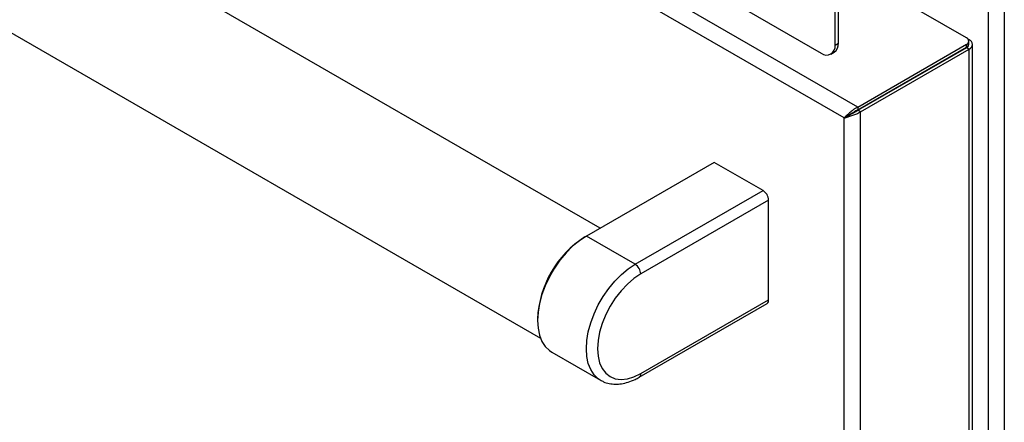
# Model space of a CAD drawing. Units: millimetres. Extents: x 5 to 415, y 5 to 292.
# Drawn here: x 324 to 349, y 190 to 200 of the extents above; entities that cross this region are included whole.
import ezdxf

# ---------------------------------------------------------------- set-up
doc = ezdxf.new("R2010")
doc.units = ezdxf.units.MM

msp = doc.modelspace()

# ---------------------------------------------------------------- linework, layer by layer
at = {"color": 7, "linetype": 'Continuous', "lineweight": 25}
for p, q in [((302.918, 223.231), (344.284, 199.351)), ((345.212, 197.982), (302.923, 222.395)), ((344.871, 197.705), (302.854, 221.961)), ((348.929, 216.824), (348.929, 157.715)), ((338.682, 194.908), (303.6, 215.16)), ((302.012, 212.411), (337.17, 192.115)), ((347.97, 199.737), (345.861, 200.955)), ((344.637, 199.555), (344.637, 200.518)), ((344.722, 199.604), (344.722, 200.567)), ((344.637, 199.555), (344.722, 199.604)), ((345.212, 197.982), (347.97, 199.574)), ((345.212, 197.908), (347.97, 199.5)), ((345.217, 197.9), (347.975, 199.492)), ((347.97, 199.5), (347.97, 199.574)), ((347.975, 199.492), (348.038, 199.455)), ((348.002, 199.713), (348.038, 199.692)), ((348.028, 199.582), (348.028, 199.655)), ((348.123, 166.866), (348.123, 199.573)), ((344.534, 199.326), (344.619, 199.375)), ((345.281, 197.863), (348.038, 199.455)), ((347.768, 199.372), (347.758, 199.378)), ((348.038, 166.748), (348.038, 199.455)), ((347.202, 199.045), (347.192, 199.051)), ((346.702, 198.757), (346.702, 198.768)), ((345.212, 197.982), (345.212, 197.908)), ((344.934, 197.742), (344.871, 197.705)), ((345.025, 197.798), (345.024, 197.794)), ((345.281, 197.863), (345.217, 197.9)), ((345.281, 165.609), (345.281, 197.863)), ((344.871, 166.375), (344.871, 197.705)), ((341.575, 196.578), (338.332, 194.706)), ((342.813, 195.864), (341.575, 196.578)), ((339.569, 193.991), (342.813, 195.864)), ((342.954, 195.619), (339.711, 193.747)), ((342.954, 193.088), (342.954, 195.619)), ((338.297, 194.685), (338.332, 194.706)), ((339.569, 193.991), (338.332, 194.706)), ((339.669, 191.124), (342.913, 192.996)), ((339.711, 191.215), (342.954, 193.088)), ((337.095, 192.603), (337.095, 192.563)), ((337.457, 191.761), (338.694, 191.047)), ((338.694, 191.047), (338.685, 191.052))]:
    msp.add_line(p, q, dxfattribs=at)
at = {"color": 8, "linetype": 'Continuous', "lineweight": 25}
for p, q in [((348.519, 201.571), (348.519, 157.557)), ((347.975, 199.503), (347.975, 199.492)), ((348.023, 199.683), (348.038, 199.692))]:
    msp.add_line(p, q, dxfattribs=at)
at = {"color": 7, "linetype": 'Continuous', "lineweight": 25, "flags": 128}
for points in [[(338.332, 194.706), (338.156, 194.59), (337.983, 194.447), (337.818, 194.28), (337.663, 194.093), (337.522, 193.889), (337.397, 193.673), (337.291, 193.448), (337.206, 193.221), (337.145, 192.994), (337.107, 192.773), (337.095, 192.563), (337.107, 192.366), (337.145, 192.189), (337.206, 192.033), (337.291, 191.903), (337.397, 191.801), (337.457, 191.761)], [(339.711, 193.747), (339.539, 193.632), (339.372, 193.489), (339.213, 193.321), (339.067, 193.133), (338.936, 192.928), (338.824, 192.713), (338.734, 192.492), (338.668, 192.27), (338.628, 192.054), (338.615, 191.848), (338.628, 191.658), (338.668, 191.488), (338.734, 191.343), (338.824, 191.225), (338.936, 191.139), (339.067, 191.085), (339.213, 191.066), (339.372, 191.082), (339.539, 191.132), (339.711, 191.215)]]:
    msp.add_lwpolyline(points, dxfattribs=at)
at = {"color": 8, "linetype": 'Continuous', "lineweight": 25, "flags": 128}
msp.add_lwpolyline([(338.685, 191.052), (338.634, 191.087), (338.528, 191.189), (338.444, 191.319), (338.382, 191.475), (338.345, 191.652), (338.332, 191.848), (338.345, 192.059), (338.382, 192.28), (338.444, 192.506), (338.528, 192.734), (338.634, 192.958), (338.759, 193.175), (338.9, 193.378), (339.055, 193.566), (339.221, 193.732), (339.393, 193.875), (339.569, 193.991)], dxfattribs=at)
at = {"color": 7, "linetype": 'Continuous', "lineweight": 25}
for centre, radius, start, end in [((347.939, 199.655), 0.0873, 290.7831, 69.2169), ((344.422, 199.52), 0.218, 230.7963, 9.2139), ((344.473, 199.579), 0.251, 305.5981, 5.7138), ((347.928, 199.592), 0.101, 294.375, 354.3055), ((347.943, 199.574), 0.0884, 290.7546, 16.1759), ((347.993, 199.573), 0.127, 290.7842, 69.2158), ((342.647, 195.605), 0.307, 2.6058, 57.3942), ((339.691, 192.492), 2.599, 122.4469, 177.5531), ((339.404, 193.733), 0.307, 2.6058, 57.3942), ((342.859, 193.076), 0.0959, 304.0573, 7.2538)]:
    msp.add_arc(centre, radius, start, end, dxfattribs=at)
at = {"color": 8, "linetype": 'Continuous', "lineweight": 25}
msp.add_arc((339.616, 191.203), 0.0959, 304.0437, 7.2529, dxfattribs=at)
at = {"color": 7, "linetype": 'Continuous', "lineweight": 25}
for points, knots in [([(345.212, 197.982), (345.19, 197.971), (345.149, 197.95), (345.08, 197.898), (345.012, 197.836), (344.93, 197.77), (344.894, 197.73), (344.871, 197.705)], [0, 0, 0, 0, 0.162226, 0.303489, 0.52449, 0.702273, 1, 1, 1, 1]), ([(344.871, 197.705), (344.901, 197.713), (344.957, 197.725), (345.061, 197.765), (345.164, 197.799), (345.238, 197.834), (345.271, 197.856), (345.281, 197.863)], [0, 0, 0, 0, 0.280403, 0.503068, 0.727812, 0.918437, 1, 1, 1, 1]), ([(345.212, 197.908), (345.196, 197.901), (345.166, 197.888), (345.124, 197.86), (345.088, 197.835), (345.048, 197.808), (344.991, 197.777), (344.956, 197.756), (344.934, 197.742)], [0, 0, 0, 0, 0.1510202, 0.2839786, 0.3998504, 0.5001422, 0.6847523, 1, 1, 1, 1]), ([(344.934, 197.742), (344.959, 197.756), (344.999, 197.777), (345.069, 197.82), (345.134, 197.849), (345.184, 197.876), (345.209, 197.894), (345.217, 197.9)], [0, 0, 0, 0, 0.341457, 0.551622, 0.730365, 0.90906, 1, 1, 1, 1]), ([(338.685, 191.057), (338.712, 191.04), (338.782, 190.997), (338.911, 190.96), (339.065, 190.943), (339.227, 190.955), (339.396, 190.996), (339.544, 191.055), (339.635, 191.105), (339.669, 191.124)], [0, 0, 0, 0, 0.098949, 0.254126, 0.409782, 0.568622, 0.731973, 0.899474, 1, 1, 1, 1])]:
    msp.add_open_spline(points, degree=3, knots=knots, dxfattribs=at)

doc.saveas('drawing.dxf')
